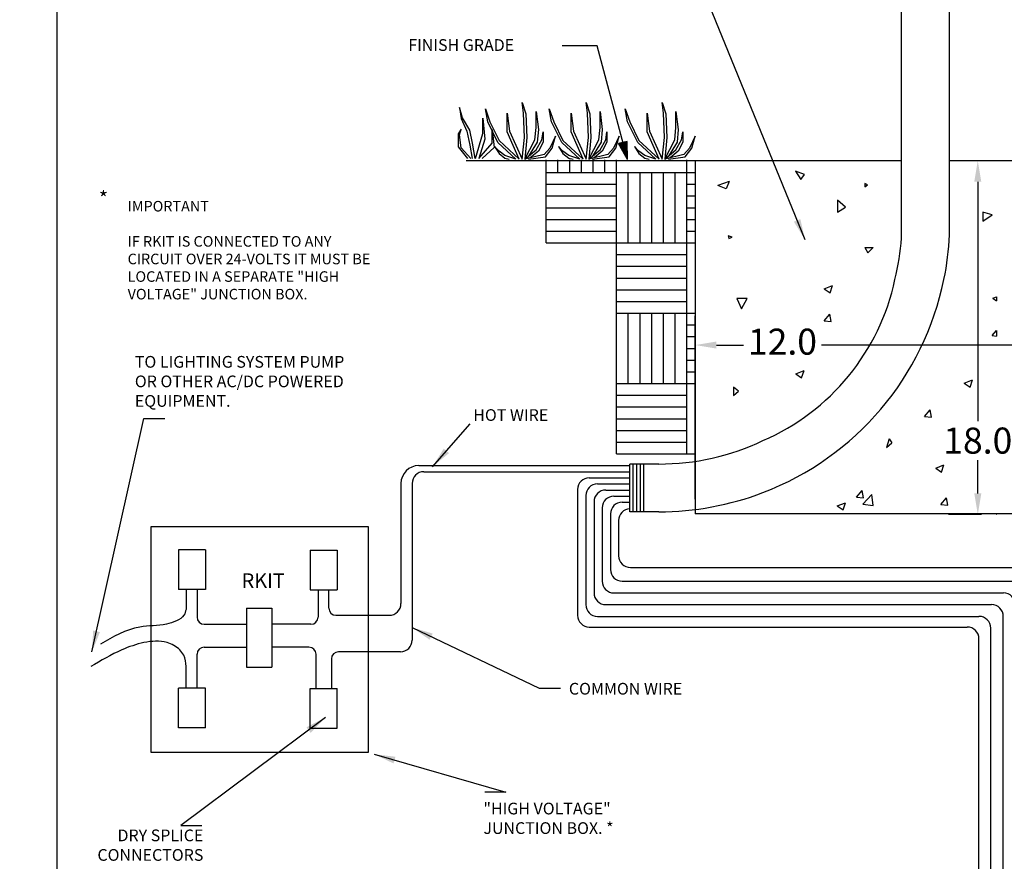
# Model space of a CAD drawing. Extents: x -0.2 to 9.5, y -1 to 9.5.
# Drawn here: x -0.2 to 4, y 2.2 to 5.7 of the extents above; entities that cross this region are included whole.
import ezdxf

# ---------------------------------------------------------------- set-up
doc = ezdxf.new("R2010")
doc.units = 0
doc.header["$MEASUREMENT"] = 0
doc.header["$PDSIZE"] = -1
for name, color, linetype in [('DET-DIM', 1, 'Continuous'), ('DET-HATCH', 1, 'Continuous'), ('DET-IMAGE', 5, 'Continuous'), ('DET-TXT', 1, 'Continuous')]:
    doc.layers.add(name, color=color, linetype=linetype)
doc.dimstyles.new('SLDDIMSTYLE0', dxfattribs={"dimtxt": 0.111111, "dimasz": 0.09, "dimexe": 0.125, "dimexo": 0.0625, "dimgap": 0.027778, "dimtad": 0, "dimtih": 1, "dimtoh": 1, "dimdec": 1, "dimzin": 4, "dimdsep": 46, "dimtxsty": 'Standard', "dimcen": 0.09, "dimadec": 0, "dimazin": 0, "dimtfac": 1, "dimtdec": 4, "dimtofl": 0, "dimtmove": 0, "dimatfit": 0, "dimfxl": 0, "dimtolj": 1, "dimtzin": 12, "dimarcsym": 0})
doc.dimstyles.new('SLDDIMSTYLE1', dxfattribs={"dimtxt": 6, "dimasz": 0.09, "dimexe": 0, "dimexo": 0.0625, "dimgap": 1.5, "dimtad": 0, "dimtih": 1, "dimtoh": 1, "dimdec": 0, "dimzin": 0, "dimdsep": 46, "dimtxsty": 'Standard', "dimcen": 0.09, "dimadec": 0, "dimazin": 0, "dimtfac": 1, "dimtdec": 0, "dimtofl": 0, "dimtmove": 0, "dimatfit": 0, "dimfxl": 0, "dimtolj": 1, "dimtzin": 0, "dimarcsym": 0})

# ---------------------------------------------------------------- blocks, each defined once
blk = doc.blocks.new('*D1')
at = {"color": 0, "linetype": 'ByBlock', "lineweight": -2}
for p, q in [((2.7248, 3.6989), (2.7248, 4.4812)), ((4.2048, 3.6989), (4.2048, 4.4812)), ((2.8148, 4.3562), (2.9299, 4.3562)), ((4.1148, 4.3562), (3.2633, 4.3562))]:
    blk.add_line(p, q, dxfattribs=at)
at = {"color": 0, "linetype": 'ByBlock'}
for points in [[(2.7248, 4.3562), (2.8148, 4.3712), (2.8148, 4.3412)], [(4.2048, 4.3562), (4.1148, 4.3712), (4.1148, 4.3412)]]:
    blk.add_solid(points, dxfattribs=at)
at = {"layer": 'DEFPOINTS', "color": 0, "linetype": 'ByBlock'}
for p in [(2.7248, 3.6364), (4.2048, 3.6364)]:
    blk.add_point(p, dxfattribs=at)
at = {"color": 0, "linetype": 'ByBlock', "insert": (3.0966, 4.3562), "char_height": 0.11111, "attachment_point": 5}
blk.add_mtext('12.0', dxfattribs=at)
blk = doc.blocks.new('*D0')
at = {"layer": 'DEFPOINTS', "color": 0}
for p in [(3.809, 5.1429), (3.9296, 5.1429), (4.0085, 3.6332)]:
    blk.add_point(p, dxfattribs=at)
at = {"layer": 'DET-IMAGE', "color": 0, "lineweight": -2}
for p, q in [((3.8715, 5.1429), (4.0546, 5.1429)), ((3.9296, 5.0529), (3.9296, 4.032)), ((3.9296, 3.7232), (3.9296, 3.8653)), ((3.946, 3.6332), (3.8046, 3.6332))]:
    blk.add_line(p, q, dxfattribs=at)
at = {"layer": 'DET-IMAGE', "color": 0}
for points in [[(3.9146, 5.0529), (3.9446, 5.0529), (3.9296, 5.1429)], [(3.9146, 3.7232), (3.9446, 3.7232), (3.9296, 3.6332)]]:
    blk.add_solid(points, dxfattribs=at)
at = {"layer": 'DET-IMAGE', "color": 0, "insert": (3.9296, 3.9486), "char_height": 0.11111, "attachment_point": 5}
blk.add_mtext('\\A1;18.0', dxfattribs=at)

msp = doc.modelspace()

# ---------------------------------------------------------------- linework, layer by layer
msp.add_line((0.0022, 9.5043), (0.0022, -0.9957))
at = {"layer": 'DET-DIM'}
for p, q in [((2.3067, 5.6328), (2.1572, 5.6328)), ((2.4351, 5.1477), (2.3067, 5.6328)), ((2.434, 5.225), (2.3978, 5.2154)), ((2.4351, 5.1477), (2.3978, 5.2154)), ((2.4331, 5.155), (2.3996, 5.2159)), ((2.4312, 5.1622), (2.4014, 5.2164)), ((2.4293, 5.1695), (2.4032, 5.2169)), ((2.4274, 5.1767), (2.405, 5.2173)), ((2.4255, 5.184), (2.4068, 5.2178)), ((2.4236, 5.1912), (2.4086, 5.2183)), ((2.4216, 5.1985), (2.4104, 5.2188)), ((2.4197, 5.2057), (2.4123, 5.2193)), ((2.4178, 5.213), (2.4141, 5.2197)), ((2.4178, 5.213), (2.4177, 5.2207)), ((2.4197, 5.2057), (2.4195, 5.2212)), ((2.4216, 5.1985), (2.4213, 5.2216)), ((2.4236, 5.1912), (2.4231, 5.2221)), ((2.4255, 5.184), (2.4249, 5.2226)), ((2.4274, 5.1767), (2.4268, 5.2231)), ((2.4293, 5.1695), (2.4286, 5.2236)), ((2.4312, 5.1622), (2.4304, 5.224)), ((2.4331, 5.155), (2.4322, 5.2245)), ((2.4351, 5.1477), (2.434, 5.225))]:
    msp.add_line(p, q, dxfattribs=at)
at = {"layer": 'DET-HATCH', "color": 1}
for p, q in [((2.0893, 5.0921), (2.0893, 5.1467)), ((2.1393, 5.0921), (2.1393, 5.1467)), ((2.1893, 5.0921), (2.1893, 5.1467)), ((2.2393, 5.0921), (2.2393, 5.1467)), ((2.2893, 5.0921), (2.2893, 5.1467)), ((2.3393, 5.0921), (2.3393, 5.1467)), ((2.3893, 5.0921), (2.3893, 5.1467)), ((2.6893, 5.0921), (2.6893, 5.1467)), ((2.0893, 4.7921), (2.0893, 5.0921)), ((2.0893, 5.0921), (2.3893, 5.0921)), ((2.3893, 3.8921), (2.3893, 5.0921)), ((2.3893, 5.0921), (2.6893, 5.0921)), ((2.4393, 4.7921), (2.4393, 5.0921)), ((2.4893, 4.7921), (2.4893, 5.0921)), ((2.5393, 4.7921), (2.5393, 5.0921)), ((2.5893, 4.7921), (2.5893, 5.0921)), ((2.6393, 4.7921), (2.6393, 5.0921)), ((2.6893, 4.7921), (2.6893, 5.0921)), ((2.6893, 5.0921), (2.7248, 5.0921)), ((2.0893, 5.0421), (2.3893, 5.0421)), ((2.6893, 5.0421), (2.7248, 5.0421)), ((2.0893, 4.9921), (2.3893, 4.9921)), ((2.6893, 4.9921), (2.7248, 4.9921)), ((2.0893, 4.9421), (2.3893, 4.9421)), ((2.6893, 4.9421), (2.7248, 4.9421)), ((2.0893, 4.8921), (2.3893, 4.8921)), ((2.6893, 4.8921), (2.7248, 4.8921)), ((2.0893, 4.8421), (2.3893, 4.8421)), ((2.6893, 4.8421), (2.7248, 4.8421)), ((2.0893, 4.7921), (2.3893, 4.7921)), ((2.3893, 4.7868), (2.3893, 4.7921)), ((2.3893, 4.7921), (2.6893, 4.7921)), ((2.6893, 4.4921), (2.6893, 4.7921)), ((2.6893, 4.7921), (2.7248, 4.7921)), ((2.3893, 4.7421), (2.6893, 4.7421)), ((2.3893, 4.6921), (2.6893, 4.6921)), ((2.3893, 4.6421), (2.6893, 4.6421)), ((2.3893, 4.5921), (2.6893, 4.5921)), ((3.2751, 4.5964), (3.3101, 4.6098)), ((3.2751, 4.5964), (3.3, 4.5796)), ((3.3, 4.5796), (3.3101, 4.6098)), ((2.3893, 4.5421), (2.6893, 4.5421)), ((3.9937, 4.5563), (4.0098, 4.5625)), ((3.9937, 4.5563), (4.0098, 4.5455)), ((2.3893, 4.4921), (2.6893, 4.4921)), ((2.5893, 4.1921), (2.5893, 4.4921)), ((2.6393, 4.1921), (2.6393, 4.4921)), ((2.6893, 4.1921), (2.6893, 4.4921)), ((2.6893, 4.4921), (2.7248, 4.4921)), ((3.2742, 4.4592), (3.2983, 4.4879)), ((3.2742, 4.4592), (3.3041, 4.4565)), ((3.3041, 4.4565), (3.2983, 4.4879)), ((2.6893, 4.4421), (2.7248, 4.4421)), ((3.9915, 4.3964), (4.0098, 4.4182)), ((2.6893, 4.3921), (2.7248, 4.3921)), ((3.9915, 4.3964), (4.0098, 4.3948)), ((2.6893, 4.3421), (2.7248, 4.3421)), ((2.6893, 4.2921), (2.7248, 4.2921)), ((2.6893, 4.2421), (2.7248, 4.2421)), ((3.1534, 4.2338), (3.1885, 4.2472)), ((3.1783, 4.217), (3.1885, 4.2472)), ((3.1534, 4.2338), (3.1783, 4.217)), ((3.872, 4.1938), (3.907, 4.2072)), ((3.8969, 4.177), (3.907, 4.2072)), ((2.3893, 4.1921), (2.6893, 4.1921)), ((2.6893, 3.8921), (2.6893, 4.1921)), ((2.6893, 4.1921), (2.7248, 4.1921)), ((3.872, 4.1938), (3.8969, 4.177)), ((2.3893, 4.1421), (2.6893, 4.1421)), ((2.3893, 4.0921), (2.6893, 4.0921)), ((3.7022, 4.0517), (3.7263, 4.0804)), ((3.7321, 4.0491), (3.7263, 4.0804)), ((3.7022, 4.0517), (3.7321, 4.0491)), ((3.7504, 3.8312), (3.7854, 3.8446)), ((3.7504, 3.8312), (3.7752, 3.8144)), ((3.7752, 3.8144), (3.7854, 3.8446)), ((3.413, 3.707), (3.4371, 3.7357)), ((3.413, 3.707), (3.4429, 3.7043)), ((3.4429, 3.7043), (3.4371, 3.7357)), ((3.4387, 3.6782), (3.4776, 3.7188)), ((3.4831, 3.6713), (3.4776, 3.7188)), ((3.7716, 3.6756), (3.7957, 3.7043)), ((3.8015, 3.673), (3.7957, 3.7043)), ((3.3302, 3.6699), (3.3653, 3.6834)), ((3.3302, 3.6699), (3.3551, 3.6532)), ((3.3551, 3.6531), (3.3653, 3.6834)), ((3.4387, 3.6782), (3.4831, 3.6713)), ((3.7716, 3.6756), (3.8015, 3.673)), ((4.0085, 3.6332), (4.0098, 3.6345))]:
    msp.add_line(p, q, dxfattribs=at)
at = {"layer": 'DET-IMAGE', "color": 0}
for p, q in [((3.6041, 5.1402), (3.6041, 7.5548)), ((3.809, 5.1384), (3.809, 7.5548)), ((3.6041, 4.8127), (3.6041, 5.1402)), ((3.809, 4.8259), (3.809, 5.1384))]:
    msp.add_line(p, q, dxfattribs=at)
at = {"layer": 'DET-IMAGE'}
for p, q in [((1.9921, 5.3452), (1.9867, 5.3914)), ((1.9867, 5.3914), (2.002, 5.342)), ((2.2647, 5.3452), (2.2592, 5.3914)), ((2.2592, 5.3914), (2.2746, 5.342)), ((2.5887, 5.3452), (2.5832, 5.3914)), ((2.5832, 5.3914), (2.5986, 5.342)), ((1.7317, 5.3257), (1.7192, 5.3692)), ((1.7192, 5.3692), (1.7262, 5.3229)), ((1.8395, 5.309), (1.8296, 5.3639)), ((1.8296, 5.3639), (1.8494, 5.309)), ((1.923, 5.2651), (1.923, 5.3452)), ((1.923, 5.3452), (1.9328, 5.2684)), ((1.9965, 5.2409), (1.9921, 5.3452)), ((2.002, 5.342), (2.0064, 5.2409)), ((2.046, 5.2837), (2.046, 5.3518)), ((2.046, 5.3518), (2.0558, 5.275)), ((2.1121, 5.309), (2.1022, 5.3639)), ((2.1022, 5.3639), (2.122, 5.309)), ((2.1956, 5.2651), (2.1956, 5.3452)), ((2.1956, 5.3452), (2.2054, 5.2684)), ((2.2691, 5.2409), (2.2647, 5.3452)), ((2.2746, 5.342), (2.279, 5.2409)), ((2.3186, 5.2837), (2.3186, 5.3518)), ((2.3186, 5.3518), (2.3284, 5.275)), ((2.436, 5.309), (2.4261, 5.3639)), ((2.4261, 5.3639), (2.4459, 5.309)), ((2.5195, 5.2651), (2.5195, 5.3452)), ((2.5195, 5.3452), (2.5294, 5.2684)), ((2.593, 5.2409), (2.5887, 5.3452)), ((2.5986, 5.342), (2.6029, 5.2409)), ((2.6425, 5.2837), (2.6425, 5.3518)), ((2.6425, 5.3518), (2.6523, 5.275)), ((1.7262, 5.3229), (1.7513, 5.2681)), ((1.764, 5.2725), (1.7317, 5.3257)), ((1.819, 5.2587), (1.819, 5.3244)), ((1.819, 5.3244), (1.8277, 5.2345)), ((1.8834, 5.22), (1.8395, 5.309)), ((1.8494, 5.309), (1.8878, 5.2288)), ((2.156, 5.22), (2.1121, 5.309)), ((2.122, 5.309), (2.1604, 5.2288)), ((2.4799, 5.22), (2.436, 5.309)), ((2.4459, 5.309), (2.4843, 5.2288)), ((1.7262, 5.2766), (1.7135, 5.257)), ((1.7135, 5.257), (1.7135, 5.2022)), ((1.7192, 5.2528), (1.7262, 5.2766)), ((1.7262, 5.198), (1.7192, 5.2528)), ((1.7513, 5.2681), (1.764, 5.2091)), ((1.7753, 5.2177), (1.764, 5.2725)), ((1.7876, 5.1517), (1.819, 5.2587)), ((1.8585, 5.2168), (1.8585, 5.2762)), ((1.8585, 5.2762), (1.8672, 5.1993)), ((1.9736, 5.1491), (1.923, 5.2651)), ((1.9328, 5.2684), (1.987, 5.1491)), ((2.0405, 5.2321), (2.046, 5.2837)), ((2.0558, 5.275), (2.0504, 5.2222)), ((2.0701, 5.2321), (2.0756, 5.2651)), ((2.0756, 5.2651), (2.0756, 5.2222)), ((2.2462, 5.1491), (2.1956, 5.2651)), ((2.2054, 5.2684), (2.2595, 5.1491)), ((2.313, 5.2321), (2.3186, 5.2837)), ((2.3284, 5.275), (2.3229, 5.2222)), ((2.3427, 5.2321), (2.3482, 5.2651)), ((2.3482, 5.2651), (2.3482, 5.2222)), ((2.5702, 5.1491), (2.5195, 5.2651)), ((2.5294, 5.2684), (2.5835, 5.1491)), ((2.637, 5.2321), (2.6425, 5.2837)), ((2.6523, 5.275), (2.6469, 5.2222)), ((2.6666, 5.2321), (2.6721, 5.2651)), ((2.6721, 5.2651), (2.6721, 5.2222)), ((1.764, 5.2091), (1.7733, 5.1517)), ((1.7864, 5.1517), (1.7753, 5.2177)), ((1.8277, 5.2345), (1.8012, 5.1517)), ((1.8012, 5.1517), (1.8585, 5.2168)), ((1.9601, 5.1491), (1.8834, 5.22)), ((1.8878, 5.2288), (1.9736, 5.1491)), ((1.987, 5.1491), (1.9965, 5.2409)), ((2.0064, 5.2409), (1.9979, 5.1491)), ((1.9979, 5.1491), (2.0405, 5.2321)), ((2.0504, 5.2222), (2.0136, 5.1622)), ((2.046, 5.1893), (2.0701, 5.2321)), ((2.0756, 5.2222), (2.0558, 5.1838)), ((2.1283, 5.2475), (2.1042, 5.1959)), ((2.1141, 5.1959), (2.1283, 5.2475)), ((2.2327, 5.1491), (2.156, 5.22)), ((2.1604, 5.2288), (2.2462, 5.1491)), ((2.2595, 5.1491), (2.2691, 5.2409)), ((2.279, 5.2409), (2.2704, 5.1491)), ((2.2704, 5.1491), (2.313, 5.2321)), ((2.3229, 5.2222), (2.2861, 5.1622)), ((2.3186, 5.1893), (2.3427, 5.2321)), ((2.3482, 5.2222), (2.3284, 5.1838)), ((2.4009, 5.2475), (2.3767, 5.1959)), ((2.3866, 5.1959), (2.4009, 5.2475)), ((2.5566, 5.1491), (2.4799, 5.22)), ((2.4843, 5.2288), (2.5702, 5.1491)), ((2.5835, 5.1491), (2.593, 5.2409)), ((2.6029, 5.2409), (2.5944, 5.1491)), ((2.5944, 5.1491), (2.637, 5.2321)), ((2.6469, 5.2222), (2.6101, 5.1622)), ((2.6425, 5.1893), (2.6666, 5.2321)), ((2.6721, 5.2222), (2.6523, 5.1838)), ((2.7249, 5.2475), (2.7007, 5.1959)), ((2.7106, 5.1959), (2.7249, 5.2475)), ((1.7135, 5.2022), (1.7539, 5.1517)), ((1.7677, 5.1517), (1.7262, 5.198)), ((1.8672, 5.1993), (1.8158, 5.1517)), ((1.8878, 5.1838), (1.8691, 5.2025)), ((1.8691, 5.2025), (1.8878, 5.174)), ((1.9131, 5.1651), (1.8878, 5.1838)), ((1.8878, 5.174), (1.9131, 5.1531)), ((1.9601, 5.1491), (1.9131, 5.1651)), ((1.9979, 5.1491), (2.046, 5.1893)), ((2.08, 5.1684), (1.9979, 5.1491)), ((2.0558, 5.1838), (2.0205, 5.1544)), ((2.1042, 5.1959), (2.08, 5.1684)), ((2.0855, 5.1585), (2.1141, 5.1959)), ((2.1604, 5.1838), (2.1417, 5.2025)), ((2.1417, 5.2025), (2.1604, 5.174)), ((2.1857, 5.1651), (2.1604, 5.1838)), ((2.1604, 5.174), (2.1857, 5.1531)), ((2.2327, 5.1491), (2.1857, 5.1651)), ((2.2704, 5.1491), (2.3186, 5.1893)), ((2.3526, 5.1684), (2.2704, 5.1491)), ((2.3284, 5.1838), (2.2931, 5.1544)), ((2.3767, 5.1959), (2.3526, 5.1684)), ((2.3581, 5.1585), (2.3866, 5.1959)), ((2.4843, 5.1838), (2.4657, 5.2025)), ((2.4657, 5.2025), (2.4843, 5.174)), ((2.5096, 5.1651), (2.4843, 5.1838)), ((2.4843, 5.174), (2.5096, 5.1531)), ((2.5566, 5.1491), (2.5096, 5.1651)), ((2.5944, 5.1491), (2.6425, 5.1893)), ((2.6765, 5.1684), (2.5944, 5.1491)), ((2.6523, 5.1838), (2.6171, 5.1544)), ((2.7007, 5.1959), (2.6765, 5.1684)), ((2.682, 5.1585), (2.7106, 5.1959)), ((1.7473, 5.1429), (3.6041, 5.1429)), ((1.9131, 5.1531), (1.9311, 5.1491)), ((2.0141, 5.1491), (2.0855, 5.1585)), ((2.1857, 5.1531), (2.2036, 5.1491)), ((2.2867, 5.1491), (2.3581, 5.1585)), ((2.5096, 5.1531), (2.5276, 5.1491)), ((2.6107, 5.1491), (2.682, 5.1585)), ((2.7248, 5.1429), (2.7248, 3.6364)), ((3.809, 5.1429), (7.8292, 5.1429)), ((2.5694, 3.8488), (2.4455, 3.8488)), ((2.5694, 3.645), (2.4455, 3.645)), ((4.2048, 3.6364), (2.7248, 3.6364)), ((0.4049, 3.5816), (1.3302, 3.5816)), ((0.4049, 2.6183), (0.4049, 3.5816)), ((2.448, 3.4076), (4.7219, 3.4076)), ((2.413, 3.3489), (4.7926, 3.3489)), ((4.0384, 1.3906), (4.0384, 3.1989)), ((3.9847, 1.2094), (3.9847, 3.1489)), ((1.3302, 2.6183), (0.4049, 2.6183))]:
    msp.add_line(p, q, dxfattribs=at)
at = {"layer": 'DET-IMAGE', "color": 1}
for p, q in [((3.1521, 5.0985), (3.1755, 5.063)), ((3.1913, 5.0839), (3.1521, 5.0985)), ((3.1755, 5.063), (3.1913, 5.0839)), ((2.869, 5.0541), (2.8204, 5.037)), ((2.869, 5.0541), (2.8559, 5.0226)), ((3.4482, 5.0452), (3.4482, 5.0317)), ((3.4591, 5.0395), (3.4482, 5.0452)), ((3.4482, 5.0317), (3.4591, 5.0395)), ((2.8559, 5.0226), (2.8204, 5.037)), ((3.3319, 4.9741), (3.3319, 4.9235)), ((3.365, 4.9449), (3.3319, 4.9741)), ((3.3319, 4.9235), (3.365, 4.9449)), ((3.9518, 4.9235), (3.9518, 4.8845)), ((3.9908, 4.9118), (3.9518, 4.9235)), ((3.9518, 4.8845), (3.9908, 4.9118)), ((2.8644, 4.8214), (2.8677, 4.8112)), ((2.8828, 4.816), (2.8644, 4.8214)), ((2.8677, 4.8112), (2.8828, 4.816)), ((3.4485, 4.7729), (3.4603, 4.7493)), ((3.4485, 4.7729), (3.4839, 4.7729)), ((3.4839, 4.7729), (3.4603, 4.7493)), ((2.9018, 4.5554), (2.9215, 4.511)), ((2.9462, 4.5554), (2.9018, 4.5554)), ((2.9215, 4.511), (2.9462, 4.5554)), ((4.0098, 4.5625), (4.0098, 4.5455)), ((2.4393, 4.1921), (2.4393, 4.4921)), ((2.4893, 4.1921), (2.4893, 4.4921)), ((2.5393, 4.1921), (2.5393, 4.4921)), ((4.0098, 4.4182), (4.0098, 4.3948)), ((2.8875, 4.1765), (2.8875, 4.141)), ((2.9088, 4.1599), (2.8875, 4.1765)), ((2.8875, 4.141), (2.9088, 4.1599)), ((2.3893, 4.0421), (2.6893, 4.0421)), ((2.3893, 3.9921), (2.6893, 3.9921)), ((3.5518, 3.9565), (3.5409, 3.9196)), ((3.5518, 3.9565), (3.5628, 3.9388)), ((2.3893, 3.9421), (2.6893, 3.9421)), ((3.5409, 3.9196), (3.5628, 3.9388)), ((2.3893, 3.8921), (2.7248, 3.8921))]:
    msp.add_line(p, q, dxfattribs=at)
at = {"layer": 'DET-IMAGE', "color": 5}
for p, q in [((1.5457, 3.8419), (2.4455, 3.8419)), ((2.4455, 3.645), (2.4455, 3.8488)), ((2.4605, 3.645), (2.4605, 3.8488)), ((2.4755, 3.645), (2.4755, 3.8488)), ((2.4905, 3.645), (2.4905, 3.8488)), ((2.5055, 3.645), (2.5055, 3.8488)), ((1.5672, 3.8159), (2.4455, 3.8159)), ((2.273, 3.7899), (2.4455, 3.7899)), ((1.4697, 3.7659), (1.4697, 3.2535)), ((1.5172, 3.7659), (1.5172, 3.0978)), ((2.223, 3.7399), (2.223, 3.2033)), ((2.308, 3.7639), (2.4455, 3.7639)), ((2.343, 3.7379), (2.4455, 3.7379)), ((2.258, 3.7139), (2.258, 3.2489)), ((2.378, 3.7119), (2.4455, 3.7119)), ((2.293, 3.6879), (2.293, 3.2989)), ((2.328, 3.6619), (2.328, 3.3489)), ((2.413, 3.6859), (2.4455, 3.6859)), ((2.363, 3.6359), (2.363, 3.3989)), ((1.3302, 3.5816), (1.3302, 2.6183)), ((2.398, 3.6079), (2.398, 3.4576)), ((0.5215, 3.4826), (0.5215, 3.3141)), ((0.636, 3.4826), (0.5215, 3.4826)), ((0.636, 3.4826), (0.636, 3.3141)), ((1.0824, 3.4809), (1.197, 3.4809)), ((1.0824, 3.4809), (1.0824, 3.3124)), ((1.197, 3.4809), (1.197, 3.3124)), ((0.636, 3.3141), (0.5215, 3.3141)), ((0.5531, 3.3141), (0.5531, 3.2286)), ((0.6003, 3.3141), (0.6003, 3.1951)), ((1.0824, 3.3124), (1.197, 3.3124)), ((1.116, 3.3124), (1.116, 3.1951)), ((1.1621, 3.2335), (1.1621, 3.3124)), ((2.378, 3.2989), (4.039, 3.2989)), ((0.8109, 3.2345), (0.9187, 3.2345)), ((0.8109, 3.2345), (0.8109, 2.9817)), ((0.9187, 3.2345), (0.9187, 2.9817)), ((2.343, 3.2489), (3.9884, 3.2489)), ((1.1921, 3.2035), (1.4197, 3.2035)), ((2.308, 3.1989), (3.9347, 3.1989)), ((0.6303, 3.1651), (0.8109, 3.1651)), ((1.086, 3.1651), (0.9187, 3.1651)), ((2.273, 3.1533), (3.8847, 3.1533)), ((0.6303, 3.0674), (0.8109, 3.0674)), ((1.0775, 3.0674), (0.9187, 3.0674)), ((3.9347, 1.2552), (3.9347, 3.1033)), ((0.6003, 2.8923), (0.6003, 3.0374)), ((1.1075, 2.8919), (1.1075, 3.0374)), ((1.4672, 3.0478), (1.203, 3.0478)), ((0.5531, 2.8923), (0.5531, 2.9844)), ((0.8109, 2.9817), (0.9187, 2.9817)), ((1.173, 3.0178), (1.173, 2.8907)), ((0.636, 2.8923), (0.5215, 2.8923)), ((0.5215, 2.7239), (0.5215, 2.8923)), ((0.636, 2.7239), (0.636, 2.8923)), ((1.0824, 2.8907), (1.1621, 2.8907)), ((1.0824, 2.7222), (1.0824, 2.8907)), ((1.1621, 2.8907), (1.197, 2.8907)), ((1.197, 2.7222), (1.197, 2.8907)), ((0.636, 2.7239), (0.5215, 2.7239)), ((1.0824, 2.7222), (1.197, 2.7222))]:
    msp.add_line(p, q, dxfattribs=at)
at = {"layer": 'DET-IMAGE', "color": 0}
for centre, radius, start, end in [((2.6406, 4.8733), 0.9654, 345.7975, 356.4028), ((2.64, 4.8756), 1.1701, 348.2051, 357.5626), ((2.5711, 4.885), 1.2394, 290.9148, 348.4326), ((2.6293, 4.8374), 0.9682, 293.3818, 348.0217), ((2.5694, 4.8864), 1.0377, 270, 295.3448), ((2.5694, 4.8864), 1.2414, 270, 290.9651)]:
    msp.add_arc(centre, radius, start, end, dxfattribs=at)
at = {"layer": 'DET-IMAGE'}
for centre, radius, start, end in [((1.5457, 3.7659), 0.076, 90, 180), ((1.5672, 3.7659), 0.05, 90, 180), ((2.273, 3.7399), 0.05, 90, 180), ((2.308, 3.7139), 0.05, 90, 180), ((2.343, 3.6879), 0.05, 90, 180), ((2.378, 3.6619), 0.05, 90, 180), ((2.413, 3.6359), 0.05, 90, 180), ((2.448, 3.6079), 0.05, 92.8936, 180), ((2.448, 3.4576), 0.05, 180, 270), ((2.413, 3.3989), 0.05, 180, 270), ((2.378, 3.3489), 0.05, 180, 270), ((2.343, 3.2989), 0.05, 180, 270), ((4.039, 3.2489), 0.05, 0, 90), ((1.1921, 3.2335), 0.03, 180, 270), ((1.4197, 3.2535), 0.05, 270, 0), ((2.308, 3.2489), 0.05, 180, 270), ((3.9884, 3.1989), 0.05, 0, 90), ((0.6303, 3.1951), 0.03, 180, 270), ((1.086, 3.1951), 0.03, 270, 0), ((2.273, 3.2033), 0.05, 180, 270), ((3.9347, 3.1489), 0.05, 0, 90), ((3.8847, 3.1033), 0.05, 0, 90), ((0.6303, 3.0374), 0.03, 90, 180), ((1.0775, 3.0374), 0.03, 0, 90), ((1.4672, 3.0978), 0.05, 270, 0), ((1.203, 3.0178), 0.03, 90, 180)]:
    msp.add_arc(centre, radius, start, end, dxfattribs=at)
at = {"layer": 'DET-IMAGE', "color": 5}
for points, knots in [([(0.5531, 3.2286), (0.551, 3.2199), (0.5458, 3.1976), (0.5106, 3.1778), (0.4482, 3.1571), (0.3297, 3.1626), (0.2417, 3.1114), (0.1877, 3.0799)], [0, 0, 0, 0, 0.063862, 0.162446, 0.271447, 0.552366, 1, 1, 1, 1]), ([(0.5531, 2.9844), (0.5517, 3.0015), (0.5496, 3.0283), (0.5197, 3.0658), (0.4624, 3.0979), (0.372, 3.091), (0.2622, 3.0527), (0.1902, 3.0101), (0.1468, 2.9844)], [0, 0, 0, 0, 0.102261, 0.159949, 0.2866, 0.488507, 0.691912, 1, 1, 1, 1])]:
    msp.add_open_spline(points, degree=3, knots=knots, dxfattribs=at)

# ---------------------------------------------------------------- texts
at = {"layer": 'DET-IMAGE', "color": 7}
for s, insert, char_height, attachment_point in [('\\C1;TO LIGHTING SYSTEM PUMP\\POR OTHER AC/DC POWERED\\PEQUIPMENT.', (0.3349, 4.3096), 0.05, 1), ('\\C1;HOT WIRE', (1.778, 4.0827), 0.05, 1), ('\\C1;RKIT', (0.7903, 3.3824), 0.062, 1), ('\\C1;COMMON WIRE', (2.1858, 2.9152), 0.05, 1), ('\\C1;"HIGH VOLTAGE"\\PJUNCTION BOX. *', (1.8213, 2.3374), 0.05, 4), ('\\C1;DRY SPLICE\\PCONNECTORS', (0.6271, 2.2229), 0.05, 6)]:
    msp.add_mtext(s, dxfattribs=dict(at, insert=insert, char_height=char_height, attachment_point=attachment_point))
at = {"layer": 'DET-TXT', "attachment_point": 1}
for s, insert, char_height in [('FINISH GRADE', (1.501, 5.661), 0.05), ('*', (0.1812, 5.0126), 0.0621), ('IMPORTANT\\P\\PIF RKIT IS CONNECTED TO ANY\\PCIRCUIT OVER 24-VOLTS IT MUST BE\\P LOCATED IN A SEPARATE "HIGH\\P VOLTAGE" JUNCTION BOX.', (0.3041, 4.9709), 0.045)]:
    msp.add_mtext(s, dxfattribs=dict(at, insert=insert, char_height=char_height))

# ---------------------------------------------------------------- dimensions: what is measured, and where the dimension line sits
at = {"layer": 'DET-IMAGE'}
for base, p1, p2, angle, text, picture, middle in [((3.9296, 5.1429), (4.0085, 3.6332), (3.809, 5.1429), 90, '18.0', '*D0', (3.9296, 3.9486)), ((2.7248, 4.3562), (4.2048, 3.6364), (2.7248, 3.6364), 180, '12.0', '*D1', (3.0966, 4.3562))]:
    dim = msp.add_linear_dim(base=base, p1=p1, p2=p2, angle=angle, text=text, dimstyle='SLDDIMSTYLE0', dxfattribs=at)
    dim.commit()
    dim.dimension.update_dxf_attribs({"geometry": picture, "text_midpoint": middle})

# ---------------------------------------------------------------- leaders
at = {"layer": 'DET-IMAGE', "color": 1, "annotation_type": 0, "has_hookline": 1}
for points, hookline_direction, text_width in [([(3.1931, 4.8046), (2.6457, 6.146), (2.5557, 6.146)], 1, 0.6335), ([(0.152, 3.0472), (0.3731, 4.0433), (0.4631, 4.0433)], 0, 1.1005), ([(1.5172, 3.1511), (2.0594, 2.8932), (2.1494, 2.8932)], 0, 0.5335), ([(1.1477, 2.7679), (0.5311, 2.3062), (0.6211, 2.3062)], 0, 0.6835), ([(1.3556, 2.6108), (1.9173, 2.4487), (1.8273, 2.4487)], 1, 0.4835)]:
    msp.add_leader(points, dimstyle='SLDDIMSTYLE1', override={"dimscale": 1, "dimgap": 1.5, "dimtad": 0, "dimclrd": 0}, dxfattribs=dict(at, hookline_direction=hookline_direction, text_width=text_width))
at = {"layer": 'DET-IMAGE', "color": 1}
msp.add_leader([(1.6041, 3.8371), (1.7645, 4.0204)], dimstyle='SLDDIMSTYLE1', override={"dimscale": 1, "dimgap": 1.5, "dimtad": 0, "dimclrd": 0}, dxfattribs=at)

doc.saveas('drawing.dxf')
